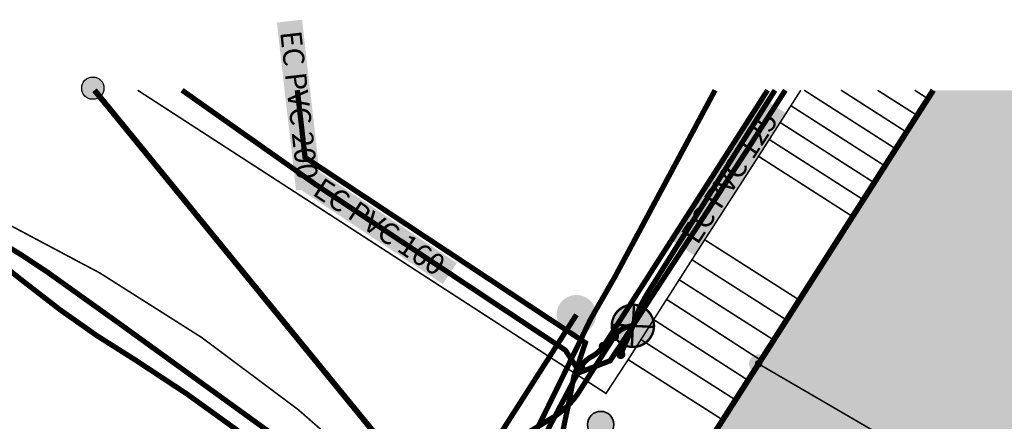
# Model space of a CAD drawing. Extents: x 2537556 to 2537802, y 1152619 to 1152710.
# Drawn here: x 2537669 to 2537688, y 1152696 to 1152703 of the extents above; entities that cross this region are included whole.
import ezdxf

# ---------------------------------------------------------------- set-up
doc = ezdxf.new("R2010")
doc.units = 0
doc.header["$MEASUREMENT"] = 0
for name, pattern in [('LKMAP_EAU_PRECIS', [8, 3, -0.5, 3, -0.5, 0.5, -0.5]), ('LKMAP_EL_PRECIS', [4.8, 4, -0.8]), ('LKMAP_EU_PRECIS', [4, 3, -1]), ('LKMAP_GAZ_PRECIS', [7.5, 5, -0.5, 0.5, -0.5, 0.5, -0.5]), ('LKMAP_TT_PRECIS', [10.5, 6, -0.5, 0.5, -0.5, 0.5, -0.5, 0.5, -0.5, 0.5, -0.5]), ('LTYP7', [0.2, 0.15, -0.05]), ('LTYP9', [0.17, 0.1, -0.07])]:
    doc.linetypes.add(name, pattern=pattern)
doc.layers.get('0').update_dxf_attribs({"linetype": 'CONTINUOUS', "lineweight": 0})
for name, color, linetype, lineweight, plot in [('AS_3D', 7, 'CONTINUOUS', 0, False), ('EA_3D', 7, 'CONTINUOUS', 0, False), ('EL_3D', 7, 'CONTINUOUS', 0, False), ('GA_3D', 7, 'CONTINUOUS', 0, False)]:
    doc.layers.add(name, color=color, linetype=linetype, lineweight=lineweight, plot=plot)
for name, color, linetype in [('AS_chambre', 9, 'CONTINUOUS'), ('AS_collecteur', 9, 'CONTINUOUS'), ('BATI_SURF_ELEM', 7, 'CONTINUOUS'), ('BATI_SURF_LIM', 7, 'CONTINUOUS'), ('BATI_SURF_LIM_H', 7, 'CONTINUOUS'), ('EA_conduite', 9, 'CONTINUOUS'), ('EA_hydrante', 9, 'CONTINUOUS'), ('EL_candelabre', 9, 'CONTINUOUS'), ('EL_chang._protection', 9, 'CONTINUOUS'), ('EL_conduite', 9, 'CONTINUOUS'), ('GA_conduite', 9, 'CONTINUOUS'), ('OBJ_ESCALIER', 7, 'CONTINUOUS'), ('PARC_COM', 7, 'CONTINUOUS'), ('PARC_DP', 7, 'CONTINUOUS'), ('PARC_LIM', 7, 'CONTINUOUS'), ('PFAV', 255, 'CONTINUOUS'), ('PL_JARDIN', 7, 'CONTINUOUS'), ('ROUT_CHEM', 7, 'CONTINUOUS'), ('ROUT_TROT', 7, 'CONTINUOUS')]:
    doc.layers.add(name, color=color, linetype=linetype)
doc.layers.add('BF_POINT_cheville', color=7, linetype='CONTINUOUS', lineweight=9)
doc.layers.add('BF_POINT_non_mat', color=7, linetype='CONTINUOUS', lineweight=9)
doc.styles.add('STYP23', font='swissl.ttf')

# ---------------------------------------------------------------- blocks, each defined once
blk = doc.blocks.new('lkmap_eaux_usees_depotoir')
h = blk.add_hatch(color=0)
edge = h.paths.add_edge_path()
edge.add_arc((0, 0), 1.00005, 0, 360)
at = {"color": 0, "linetype": 'Continuous', "lineweight": 35}
blk.add_lwpolyline([(0, -1.00005, -1), (0, 1.00005, -1)], format="xyb", close=True, dxfattribs=at)
blk = doc.blocks.new('lkmap_eau_hydrante')
at = {"true_color": 0xffffff}
h = blk.add_hatch(color=7, dxfattribs=at)
edge = h.paths.add_edge_path()
edge.add_arc((0, 0), 1.5, 0, 360)
h = blk.add_hatch(color=0)
edge = h.paths.add_edge_path(flags=16)
edge.add_arc((0, 0), 1, -90, 90, ccw=False)
edge.add_arc((0, 0), 1, 90, 270, ccw=False)
edge = h.paths.add_edge_path()
edge.add_arc((0, 0), 1.5, -90, 90, ccw=False)
edge.add_arc((0, 0), 1.5, 90, 270, ccw=False)
blk = doc.blocks.new('lkmap_point')
at = {"true_color": 0xffffff}
h = blk.add_hatch(color=7, dxfattribs=at)
edge = h.paths.add_edge_path()
edge.add_arc((0, 0), 0.3, 0, 360)
at = {"color": 0, "linetype": 'Continuous', "const_width": 0.1}
blk.add_lwpolyline([(0.001, 0.3, -0.409138), (0.3, 0.004, -0.423542), (-0.006, -0.3, -0.407504), (-0.3, -0.001, -0.416729)], format="xyb", close=True, dxfattribs=at)
blk = doc.blocks.new('lkmap_el_candelabre')
at = {"true_color": 0xffffff}
h = blk.add_hatch(color=7, dxfattribs=at)
edge = h.paths.add_edge_path()
edge.add_arc((0, 0), 1.6, 0, 360)
at = {"color": 0, "linetype": 'Continuous', "const_width": 0.18}
blk.add_lwpolyline([(0.008, 1.6, -0.409138), (1.6, 0.02, -0.423542), (-0.031, -1.6, -0.407504), (-1.6, -0.006, -0.416729)], format="xyb", close=True, dxfattribs=at)
at = {"color": 0, "const_width": 0.18}
for points in [[(1.132, -1.131), (-1.132, 1.131)], [(-1.132, -1.131), (1.132, 1.131)]]:
    blk.add_lwpolyline(points, dxfattribs=at)
blk = doc.blocks.new('BAV16A')
h = blk.add_hatch(color=256)
h.dxf.hatch_style = 1
edge = h.paths.add_edge_path()
edge.add_arc((0, 0), 0.2, 0, 360)
at = {"layer": 'PFAV'}
h = blk.add_hatch(color=256, dxfattribs=at)
edge = h.paths.add_edge_path()
edge.add_arc((0, 0), 0.6, 0, 360)
at = {"color": 0, "lineweight": -2}
blk.add_lwpolyline([(0, 0), (0, 0)], dxfattribs=at)
at = {"color": 18, "true_color": 0x000000}
blk.add_circle((0, 0), 0.2, dxfattribs=at)
blk = doc.blocks.new('BAV15A')
at = {"layer": 'PFAV'}
h = blk.add_hatch(color=256, dxfattribs=at)
edge = h.paths.add_edge_path()
edge.add_arc((0, 0), 0.7, 0, 360)
at = {"color": 0, "lineweight": -2}
blk.add_lwpolyline([(0, 0.7, 1), (0, -0.7, 1)], format="xyb", close=True, dxfattribs=at)
at = {"layer": 'PFAV'}
blk.add_circle((0, 0), 0.7, dxfattribs=at)

msp = doc.modelspace()

# ---------------------------------------------------------------- hatches: boundary and pattern name
at = {"layer": 'AS_collecteur', "true_color": 0xffffff}
for points in [[(2537673.948, 1152703.283), (2537674.425, 1152703.337), (2537674.789, 1152700.158), (2537674.312, 1152700.104)], [(2537681.849, 1152698.881), (2537681.446, 1152699.143), (2537683.19, 1152701.826), (2537683.592, 1152701.565)], [(2537674.424, 1152700.101), (2537674.689, 1152700.501), (2537677.356, 1152698.732), (2537677.091, 1152698.332)]]:
    msp.add_hatch(color=7, dxfattribs=at).paths.add_polyline_path(points, flags=0)
at = {"layer": 'BATI_SURF_LIM_H', "linetype": 'Continuous', "true_color": 0xb3b3b3}
msp.add_hatch(color=253, dxfattribs=at).paths.add_polyline_path([(2537712.627, 1152653.918), (2537712.627, 1152656.023), (2537699.291, 1152660.81), (2537704.352, 1152674.81), (2537712.627, 1152671.846), (2537712.627, 1152702.002), (2537686.381, 1152702.002), (2537683.072, 1152696.821), (2537679.412, 1152691.091), (2537691.222, 1152676.64), (2537694.862, 1152672.19), (2537698.822, 1152667.34), (2537696.801, 1152661.7), (2537696.211, 1152660.04), (2537696.371, 1152659.76)])

# ---------------------------------------------------------------- linework, layer by layer
at = {"layer": 'AS_3D', "color": 206, "true_color": 0x660066}
msp.add_line((2537679.632, 1152696.741), (2537679.582, 1152696.621), dxfattribs=at)
for points in [[(2537672.152, 1152702.002, 0), (2537674.692, 1152700.211, 0), (2537679.412, 1152697.081, 0), (2537679.582, 1152696.821, 0), (2537679.632, 1152696.741, 0)], [(2537674.336, 1152702.002, 0), (2537674.482, 1152700.731, 0), (2537679.792, 1152697.221, 0), (2537679.632, 1152696.741, 0)], [(2537682.248, 1152702.002, 0), (2537680.352, 1152698.471, 0), (2537679.882, 1152697.651, 0), (2537679.762, 1152697.401, 0), (2537679.642, 1152697.151, 0), (2537679.572, 1152697.011, 0), (2537679.462, 1152696.781, 0), (2537678.992, 1152695.821, 0), (2537678.812, 1152695.461, 0)], [(2537683.579, 1152702.002, 0), (2537682.862, 1152700.881, 0), (2537681.842, 1152699.311, 0), (2537681.012, 1152698.041, 0), (2537680.492, 1152697.231, 0), (2537680.372, 1152697.051, 0), (2537680.262, 1152696.881, 0), (2537680.082, 1152696.811, 0), (2537679.582, 1152696.621, 0)], [(2537679.582, 1152696.621, 0), (2537679.492, 1152696.151, 0), (2537679.152, 1152694.541, 0)]]:
    msp.add_polyline3d(points, dxfattribs=at)
at = {"layer": 'AS_collecteur', "color": 206, "linetype": 'LKMAP_EU_PRECIS', "lineweight": -3, "ltscale": 0.25, "true_color": 0x660066, "const_width": 0.1, "flags": 128}
for points in [[(2537672.152, 1152702.002), (2537674.692, 1152700.211), (2537679.412, 1152697.081), (2537679.582, 1152696.821), (2537679.632, 1152696.741)], [(2537682.248, 1152702.002), (2537680.352, 1152698.471), (2537679.882, 1152697.651), (2537679.762, 1152697.401), (2537679.642, 1152697.151), (2537679.572, 1152697.011), (2537679.462, 1152696.781), (2537678.992, 1152695.821), (2537678.812, 1152695.461), (2537678.162, 1152694.131), (2537677.342, 1152692.461), (2537677.212, 1152692.191), (2537677.152, 1152692.071), (2537677.022, 1152691.801), (2537676.842, 1152691.431), (2537676.662, 1152691.061), (2537676.012, 1152689.641), (2537675.882, 1152689.361), (2537675.752, 1152689.081), (2537675.702, 1152688.971), (2537675.582, 1152688.711), (2537675.022, 1152687.501), (2537674.822, 1152687.061), (2537674.542, 1152686.451), (2537673.972, 1152685.391)], [(2537674.336, 1152702.002), (2537674.482, 1152700.731), (2537679.792, 1152697.221), (2537679.632, 1152696.741)], [(2537683.579, 1152702.002), (2537682.862, 1152700.881), (2537681.842, 1152699.311), (2537681.012, 1152698.041), (2537680.492, 1152697.231), (2537680.372, 1152697.051), (2537680.262, 1152696.881), (2537680.082, 1152696.811), (2537679.582, 1152696.621)], [(2537679.582, 1152696.621), (2537679.492, 1152696.151), (2537679.152, 1152694.541)], [(2537679.632, 1152696.741), (2537679.582, 1152696.621)]]:
    msp.add_lwpolyline(points, dxfattribs=at)
at = {"layer": 'BATI_SURF_ELEM', "linetype": 'LTYP9', "ltscale": 1.2, "const_width": 0.03, "flags": 128}
for points in [[(2537680.602, 1152696.901), (2537680.182, 1152696.261), (2537671.311, 1152702.002)], [(2537699.011, 1152660.91), (2537707.022, 1152683.33), (2537688.372, 1152690.101), (2537689.432, 1152693.121), (2537683.072, 1152696.821)]]:
    msp.add_lwpolyline(points, dxfattribs=at)
at = {"layer": 'BATI_SURF_LIM'}
msp.add_lwpolyline([(2537686.381, 1152702.002, 0.05, 0.05, 0), (2537683.072, 1152696.821, 0.05, 0.05, 0), (2537679.412, 1152691.091, 0.05, 0.05, 0), (2537691.222, 1152676.64, 0.05, 0.05, 0), (2537694.862, 1152672.19, 0.05, 0.05, 0), (2537698.822, 1152667.34, 0.05, 0.05, 0), (2537696.801, 1152661.7, 0.05, 0.05, 0), (2537696.211, 1152660.04, 0.05, 0.05, 0), (2537696.371, 1152659.76, 0.05, 0.05, 0), (2537712.627, 1152653.918, 0.05, 0.05, 0)], format="xyseb", dxfattribs=at)
at = {"layer": 'EA_3D', "color": 5, "true_color": 0x0000f5}
msp.add_polyline3d([(2537674.752, 1152690.271, 0), (2537676.302, 1152692.561, 0), (2537679.622, 1152697.751, 0)], dxfattribs=at)
at = {"layer": 'EA_conduite', "color": 5, "linetype": 'LKMAP_EAU_PRECIS', "lineweight": -3, "ltscale": 0.25, "true_color": 0x0000f5, "const_width": 0.1, "flags": 128}
msp.add_lwpolyline([(2537674.752, 1152690.271), (2537676.302, 1152692.561), (2537679.622, 1152697.751)], dxfattribs=at)
at = {"layer": 'EL_3D', "color": 1, "true_color": 0xff0000}
for points in [[(2537662.314, 1152702.002, 0), (2537665.212, 1152700.681, 0), (2537666.076, 1152700.252, 0), (2537666.929, 1152699.802, 0), (2537667.772, 1152699.331, 0), (2537668.255, 1152699.041, 0), (2537668.719, 1152698.72, 0), (2537669.162, 1152698.371, 0), (2537669.842, 1152697.845, 0), (2537670.545, 1152697.351, 0), (2537671.272, 1152696.891, 0), (2537672.24, 1152696.254, 0), (2537673.18, 1152695.577, 0), (2537674.092, 1152694.861, 0), (2537674.821, 1152694.239, 0), (2537675.525, 1152693.589, 0), (2537676.202, 1152692.911, 0), (2537676.507, 1152692.583, 0), (2537676.817, 1152692.26, 0), (2537677.132, 1152691.941, 0), (2537677.142, 1152691.931, 0), (2537677.152, 1152691.921, 0)], [(2537680.132, 1152697.151, 0), (2537683.243, 1152702.002, 0)], [(2537683.383, 1152702.002, 0), (2537680.952, 1152698.131, 0), (2537680.849, 1152697.942, 0), (2537680.762, 1152697.745, 0), (2537680.692, 1152697.541, 0), (2537680.462, 1152697.001, 0)], [(2537680.692, 1152697.541, 0), (2537680.654, 1152697.537, 0), (2537680.617, 1152697.53, 0), (2537680.58, 1152697.52, 0), (2537680.545, 1152697.507, 0), (2537680.51, 1152697.491, 0), (2537680.477, 1152697.472, 0), (2537680.446, 1152697.451, 0), (2537680.417, 1152697.427, 0), (2537680.389, 1152697.4, 0), (2537680.364, 1152697.372, 0), (2537680.342, 1152697.341, 0)], [(2537671.502, 1152691.041, 0), (2537672.032, 1152691.371, 0), (2537672.252, 1152691.511, 0), (2537675.452, 1152693.531, 0), (2537675.622, 1152693.641, 0), (2537675.862, 1152693.791, 0), (2537679.202, 1152695.821, 0), (2537679.305, 1152695.894, 0), (2537679.403, 1152695.975, 0), (2537679.493, 1152696.063, 0), (2537679.577, 1152696.159, 0), (2537679.652, 1152696.261, 0), (2537680.342, 1152697.341, 0)], [(2537679.702, 1152696.751, 0), (2537679.726, 1152696.791, 0), (2537679.753, 1152696.828, 0), (2537679.783, 1152696.863, 0), (2537679.817, 1152696.895, 0), (2537679.853, 1152696.923, 0), (2537679.891, 1152696.949, 0), (2537679.932, 1152696.971, 0), (2537679.978, 1152697, 0), (2537680.021, 1152697.033, 0), (2537680.061, 1152697.069, 0), (2537680.098, 1152697.109, 0), (2537680.132, 1152697.151, 0)], [(2537674.962, 1152687.751, 0), (2537675.512, 1152688.791, 0), (2537675.632, 1152689.031, 0), (2537679.702, 1152696.751, 0)]]:
    msp.add_polyline3d(points, dxfattribs=at)
at = {"layer": 'EL_conduite', "color": 1, "linetype": 'LKMAP_TT_PRECIS', "lineweight": -3, "ltscale": 0.25, "true_color": 0xff0000, "const_width": 0.1, "flags": 128}
for points in [[(2537662.314, 1152702.002), (2537665.212, 1152700.681), (2537666.076, 1152700.252), (2537666.929, 1152699.802), (2537667.772, 1152699.331), (2537668.255, 1152699.041), (2537668.719, 1152698.72), (2537669.162, 1152698.371), (2537669.842, 1152697.845), (2537670.545, 1152697.351), (2537671.272, 1152696.891), (2537672.24, 1152696.254), (2537673.18, 1152695.577), (2537674.092, 1152694.861), (2537674.821, 1152694.239), (2537675.525, 1152693.589), (2537676.202, 1152692.911), (2537676.507, 1152692.583), (2537676.817, 1152692.26), (2537677.132, 1152691.941), (2537677.142, 1152691.931), (2537677.152, 1152691.921)], [(2537680.132, 1152697.151), (2537683.243, 1152702.002)], [(2537679.702, 1152696.751), (2537679.726, 1152696.791), (2537679.753, 1152696.828), (2537679.783, 1152696.863), (2537679.817, 1152696.895), (2537679.853, 1152696.923), (2537679.891, 1152696.949), (2537679.932, 1152696.971), (2537679.978, 1152697), (2537680.021, 1152697.033), (2537680.061, 1152697.069), (2537680.098, 1152697.109), (2537680.132, 1152697.151)], [(2537674.962, 1152687.751), (2537675.512, 1152688.791), (2537675.632, 1152689.031), (2537679.702, 1152696.751)]]:
    msp.add_lwpolyline(points, dxfattribs=at)
at = {"layer": 'EL_conduite', "color": 1, "linetype": 'LKMAP_EL_PRECIS', "lineweight": -3, "ltscale": 0.25, "true_color": 0xff0000, "const_width": 0.1, "flags": 128}
for points in [[(2537683.383, 1152702.002), (2537680.952, 1152698.131), (2537680.849, 1152697.942), (2537680.762, 1152697.745), (2537680.692, 1152697.541), (2537680.462, 1152697.001)], [(2537680.692, 1152697.541), (2537680.654, 1152697.537), (2537680.617, 1152697.53), (2537680.58, 1152697.52), (2537680.545, 1152697.507), (2537680.51, 1152697.491), (2537680.477, 1152697.472), (2537680.446, 1152697.451), (2537680.417, 1152697.427), (2537680.389, 1152697.4), (2537680.364, 1152697.372), (2537680.342, 1152697.341)], [(2537671.502, 1152691.041), (2537672.032, 1152691.371), (2537672.252, 1152691.511), (2537675.452, 1152693.531), (2537675.622, 1152693.641), (2537675.862, 1152693.791), (2537679.202, 1152695.821), (2537679.305, 1152695.894), (2537679.403, 1152695.975), (2537679.493, 1152696.063), (2537679.577, 1152696.159), (2537679.652, 1152696.261), (2537680.342, 1152697.341)]]:
    msp.add_lwpolyline(points, dxfattribs=at)
at = {"layer": 'GA_3D', "color": 14, "true_color": 0xaf0000}
msp.add_polyline3d([(2537662.748, 1152702.002, 0), (2537668.012, 1152699.511, 0), (2537668.559, 1152699.215, 0), (2537669.093, 1152698.895, 0), (2537669.612, 1152698.551, 0), (2537671.012, 1152697.551, 0), (2537673.972, 1152695.411, 0), (2537674.602, 1152694.94, 0), (2537675.209, 1152694.44, 0), (2537675.792, 1152693.911, 0), (2537676.002, 1152693.711, 0), (2537676.364, 1152693.34, 0), (2537676.718, 1152692.96, 0), (2537677.062, 1152692.571, 0), (2537677.432, 1152692.161, 0), (2537678.106, 1152691.391, 0), (2537678.756, 1152690.601, 0), (2537679.382, 1152689.791, 0)], dxfattribs=at)
at = {"layer": 'GA_conduite', "color": 14, "linetype": 'LKMAP_GAZ_PRECIS', "lineweight": -3, "ltscale": 0.25, "true_color": 0xaf0000, "const_width": 0.1, "flags": 128}
msp.add_lwpolyline([(2537662.748, 1152702.002), (2537668.012, 1152699.511), (2537668.559, 1152699.215), (2537669.093, 1152698.895), (2537669.612, 1152698.551), (2537671.012, 1152697.551), (2537673.972, 1152695.411), (2537674.602, 1152694.94), (2537675.209, 1152694.44), (2537675.792, 1152693.911), (2537676.002, 1152693.711), (2537676.364, 1152693.34), (2537676.718, 1152692.96), (2537677.062, 1152692.571), (2537677.432, 1152692.161), (2537678.106, 1152691.391), (2537678.756, 1152690.601), (2537679.382, 1152689.791)], dxfattribs=at)
at = {"layer": 'OBJ_ESCALIER', "linetype": 'Continuous', "const_width": 0.03, "flags": 128}
for points in [[(2537683.072, 1152700.751), (2537683.872, 1152702.002)], [(2537683.937, 1152702.002), (2537685.672, 1152700.891)], [(2537684.637, 1152702.002), (2537685.872, 1152701.211)], [(2537684.852, 1152699.611), (2537686.381, 1152702.002)], [(2537685.327, 1152702.002), (2537686.082, 1152701.521)], [(2537686.03, 1152702.002), (2537686.282, 1152701.841)], [(2537683.682, 1152701.711), (2537685.462, 1152700.571)], [(2537683.482, 1152701.391), (2537685.262, 1152700.251)], [(2537683.272, 1152701.071), (2537685.052, 1152699.931)], [(2537682.052, 1152699.171), (2537683.072, 1152700.751)], [(2537683.072, 1152700.751), (2537683.162, 1152700.691)], [(2537683.072, 1152700.751), (2537684.852, 1152699.611)], [(2537680.602, 1152696.901), (2537682.052, 1152699.171)], [(2537682.052, 1152699.171), (2537683.842, 1152698.031)], [(2537681.812, 1152698.791), (2537683.602, 1152697.651)], [(2537681.572, 1152698.411), (2537683.362, 1152697.271)], [(2537681.332, 1152698.041), (2537683.112, 1152696.891)], [(2537682.392, 1152695.761), (2537683.842, 1152698.031)], [(2537681.082, 1152697.661), (2537682.872, 1152696.511)], [(2537680.842, 1152697.281), (2537682.632, 1152696.141)], [(2537680.602, 1152696.901), (2537680.622, 1152696.891)], [(2537680.602, 1152696.901), (2537682.392, 1152695.761)]]:
    msp.add_lwpolyline(points, dxfattribs=at)
at = {"layer": 'PARC_COM', "const_width": 0.11}
msp.add_lwpolyline([(2537670.494, 1152702.002), (2537679.412, 1152691.091)], dxfattribs=at)
at = {"layer": 'PARC_COM'}
msp.add_lwpolyline([(2537679.412, 1152691.091, 0.11, 0.11, 0), (2537683.072, 1152696.821, 0.11, 0.11, 0), (2537686.381, 1152702.002, 0.11, 0.11, 0)], format="xyseb", dxfattribs=at)
at = {"layer": 'PARC_DP'}
msp.add_lwpolyline([(2537712.627, 1152656.023, 0.11, 0.11, 0), (2537699.291, 1152660.81, 0.11, 0.11, 0), (2537699.011, 1152660.91, 0.11, 0.11, 0), (2537696.801, 1152661.7, 0.11, 0.11, 0), (2537698.822, 1152667.34, 0.11, 0.11, 0), (2537694.862, 1152672.19, 0.11, 0.11, 0), (2537691.222, 1152676.64, 0.11, 0.11, 0), (2537679.412, 1152691.091, 0.11, 0.11, 0), (2537670.494, 1152702.002, 0.11, 0.11, 0)], format="xyseb", dxfattribs=at)
at = {"layer": 'PARC_LIM', "const_width": 0.11}
msp.add_lwpolyline([(2537686.381, 1152702.002), (2537683.072, 1152696.821), (2537679.412, 1152691.091), (2537691.222, 1152676.64), (2537694.862, 1152672.19), (2537698.822, 1152667.34), (2537696.801, 1152661.7), (2537699.011, 1152660.91), (2537699.291, 1152660.81), (2537712.627, 1152656.023)], dxfattribs=at)
at = {"layer": 'PL_JARDIN', "linetype": 'LTYP7', "const_width": 0.03}
msp.add_lwpolyline([(2537670.494, 1152702.002), (2537679.412, 1152691.091)], dxfattribs=at)
at = {"layer": 'PL_JARDIN', "linetype": 'LTYP7'}
msp.add_lwpolyline([(2537679.412, 1152691.091, 0.03, 0.03, 0), (2537683.072, 1152696.821, 0.03, 0.03, 0), (2537686.381, 1152702.002, 0.03, 0.03, 0)], format="xyseb", dxfattribs=at)
at = {"layer": 'ROUT_CHEM', "linetype": 'Continuous'}
msp.add_lwpolyline([(2537687.422, 1152680.971, 0.03, 0.03, 0), (2537679.142, 1152691.071, 0.03, 0.03, 0), (2537677.673, 1152692.819, 0.03, 0.03, 0), (2537676.075, 1152694.448, 0.03, 0.03, 0), (2537674.356, 1152695.951, 0.03, 0.03, 0), (2537672.527, 1152697.318, 0.03, 0.03, 0), (2537670.598, 1152698.54, 0.03, 0.03, 0), (2537668.582, 1152699.611, 0.03, 0.03, 0), (2537663.481, 1152702.002, 0.03, 0.03, 0)], format="xyseb", dxfattribs=at)
at = {"layer": 'ROUT_TROT', "linetype": 'Continuous'}
msp.add_lwpolyline([(2537663.481, 1152702.002, 0.03, 0.03, 0), (2537668.582, 1152699.611, 0.03, 0.03, 0), (2537670.598, 1152698.54, 0.03, 0.03, 0), (2537672.527, 1152697.318, 0.03, 0.03, 0), (2537674.356, 1152695.951, 0.03, 0.03, 0), (2537676.075, 1152694.448, 0.03, 0.03, 0), (2537677.673, 1152692.819, 0.03, 0.03, 0), (2537679.142, 1152691.071, 0.03, 0.03, 0), (2537687.422, 1152680.971, 0.03, 0.03, 0)], format="xyseb", dxfattribs=at)
at = {"layer": 'ROUT_TROT', "linetype": 'Continuous', "const_width": 0.03}
msp.add_lwpolyline([(2537712.627, 1152653.918), (2537696.371, 1152659.76), (2537696.211, 1152660.04), (2537696.801, 1152661.7), (2537698.822, 1152667.34), (2537694.862, 1152672.19), (2537691.222, 1152676.64), (2537679.412, 1152691.091), (2537670.494, 1152702.002)], dxfattribs=at)

# ---------------------------------------------------------------- block references
at = {"layer": 'AS_chambre', "color": 206, "true_color": 0x660066, "xscale": 0.25, "yscale": 0.25, "rotation": 270}
msp.add_blockref('lkmap_eaux_usees_depotoir', (2537680.082, 1152695.671), dxfattribs=at)
at = {"layer": 'BF_POINT_cheville', "xscale": 0.3, "yscale": 0.3}
msp.add_blockref('BAV15A', (2537670.462, 1152702.041), dxfattribs=at)
at = {"layer": 'BF_POINT_non_mat', "xscale": 0.3, "yscale": 0.3}
msp.add_blockref('BAV16A', (2537683.072, 1152696.821), dxfattribs=at)
at = {"layer": 'EA_hydrante', "color": 5, "true_color": 0x0000f5, "xscale": 0.25, "yscale": 0.25}
msp.add_blockref('lkmap_eau_hydrante', (2537679.622, 1152697.751), dxfattribs=at)
at = {"layer": 'EL_candelabre', "color": 1, "true_color": 0xff0000, "xscale": 0.25, "yscale": 0.25, "rotation": 312}
msp.add_blockref('lkmap_el_candelabre', (2537680.692, 1152697.541), dxfattribs=at)
at = {"layer": 'EL_chang._protection', "color": 1, "true_color": 0xff0000, "xscale": 0.25, "yscale": 0.25}
for p, rotation in [((2537680.342, 1152697.341), 300.0000000000001), ((2537680.132, 1152697.151), 123), ((2537680.462, 1152697.001), 118), ((2537679.702, 1152696.751), 298)]:
    msp.add_blockref('lkmap_point', p, dxfattribs=dict(at, rotation=rotation))

# ---------------------------------------------------------------- texts
at = {"layer": 'AS_collecteur', "color": 206, "true_color": 0x660066, "char_height": 0.4, "width": 10.4, "attachment_point": 5, "style": 'STYP23'}
for s, insert, rotation in [('{\\fArial|b0|i0;EC PVC 200}', (2537674.369, 1152701.721), 276.5288), ('{\\fArial|b0|i0;EC PVC 125}', (2537682.519, 1152700.354), 56.9883), ('{\\fArial|b0|i0;EC PVC 160}', (2537675.89, 1152699.417), 326.449)]:
    msp.add_mtext(s, dxfattribs=dict(at, insert=insert, rotation=rotation))

doc.saveas('drawing.dxf')
